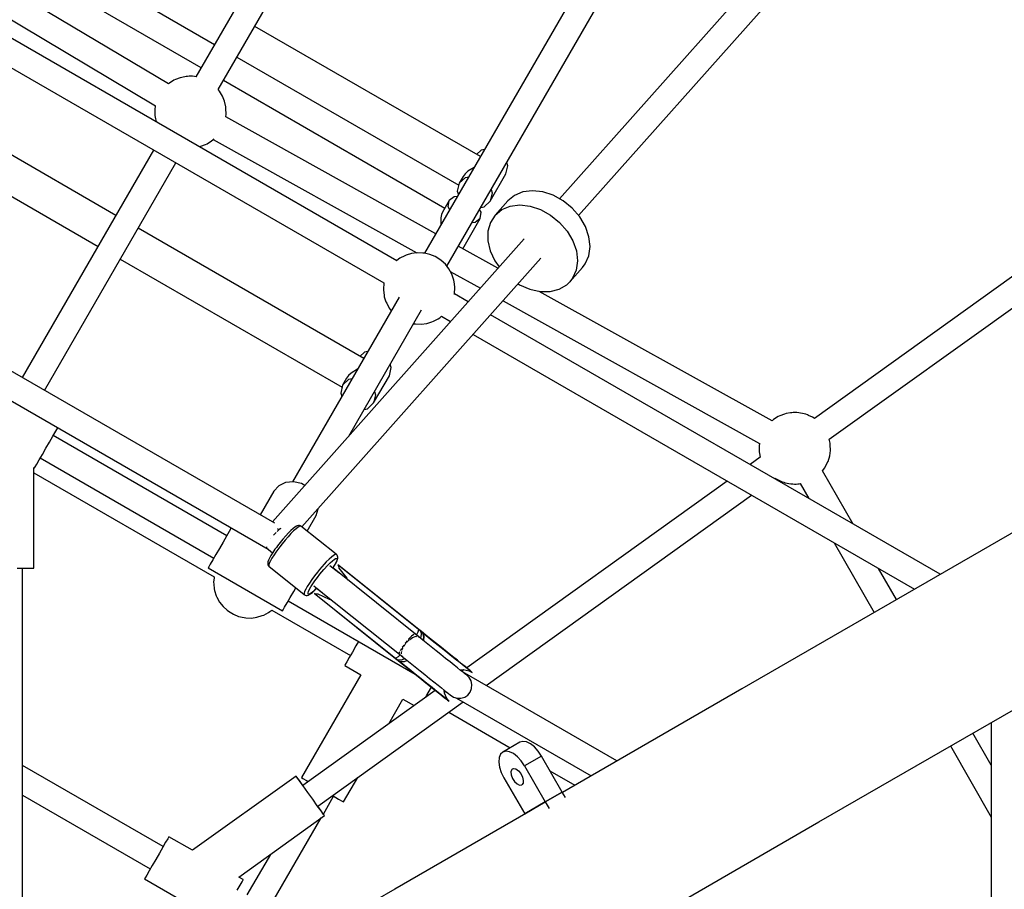
# Model space of a CAD drawing. Units: millimetres. Extents: x 129538 to 160339, y -27689 to -13139.
# Drawn here: x 140612 to 141299, y -20401 to -19793 of the extents above; entities that cross this region are included whole.
import ezdxf

# ---------------------------------------------------------------- set-up
doc = ezdxf.new("R2010")
doc.units = ezdxf.units.MM
doc.layers.add('PV-698EE', color=7, linetype='Continuous')

# ---------------------------------------------------------------- blocks, each defined once
blk = doc.blocks.new('*U6')
at = {"layer": 'PV-698EE'}
for p, q in [((98429.8, -31781.15), (98230.12, -32127)), ((98248.13, -32131.81), (98442.97, -31794.32)), ((98531.16, -31853.21), (98441.69, -32008.18)), ((98463.3, -32020.66), (98554.3, -31863.04)), ((98592.86, -31901.72), (98416.09, -32207.89)), ((98431.67, -32216.9), (98608.41, -31910.77)), ((98623.53, -31908.29), (98539.78, -32048.23)), ((98555.24, -32057.45), (98641.47, -31913.36)), ((98566.48, -32080.22), (98655.73, -31925.64)), ((98672.28, -31934.68), (98582.8, -32089.65)), ((98216.69, -31951.65), (98216.69, -31956.39)), ((97858.31, -31955.4), (98216.69, -31955.4)), ((98058.19, -31955.4), (98006.63, -32044.71)), ((98022.22, -32053.71), (98078.98, -31955.4)), ((98216.69, -31956.39), (98216.69, -31960.15)), ((98216.69, -31960.15), (98216.69, -31962.57)), ((98508.96, -32047.02), (98350.05, -31955.27)), ((97992.53, -32215.51), (97845.81, -31961.39)), ((98283.41, -31963.4), (98210.71, -32089.31)), ((98216.69, -31962.57), (98216.69, -31963.4)), ((98216.69, -31963.4), (98287.24, -31963.4)), ((98287.24, -31963.4), (98286.96, -31963.88)), ((98286.96, -31963.88), (98287.62, -31964.26)), ((98287.62, -31964.26), (98289.52, -31965.36)), ((98289.52, -31965.36), (98292.51, -31967.08)), ((98292.51, -31967.08), (98296.31, -31969.28)), ((98293.89, -31967.88), (98223.89, -32089.13)), ((98296.31, -31969.28), (98300.59, -31971.75)), ((98300.59, -31971.75), (98304.96, -31974.27)), ((98304.96, -31974.27), (98309.05, -31976.63)), ((98341.05, -31970.86), (98499.96, -32062.61)), ((98239.48, -32098.13), (98309.48, -31976.88)), ((98309.05, -31976.63), (98312.48, -31978.61)), ((98312.48, -31978.61), (98314.95, -31980.04)), ((98314.95, -31980.04), (98314.96, -31980.05)), ((98432.69, -32023.77), (98343.22, -32178.74)), ((98363.3, -32193.86), (98454.3, -32036.24)), ((97999.7, -32040.71), (97969.7, -32092.67)), ((98000.35, -32041.09), (97999.7, -32040.71)), ((98002.26, -32042.19), (98000.35, -32041.09)), ((98005.24, -32043.91), (98002.26, -32042.19)), ((98009.04, -32046.11), (98005.24, -32043.91)), ((98013.32, -32048.58), (98009.04, -32046.11)), ((98017.7, -32051.1), (98013.32, -32048.58)), ((98531.91, -32048.12), (98528.72, -32048.8)), ((98533.07, -32047.97), (98531.91, -32048.12)), ((98537.03, -32047.83), (98533.07, -32047.97)), ((98539.79, -32048.21), (98537.03, -32047.83)), ((98021.78, -32053.46), (98017.7, -32051.1)), ((98025.22, -32055.44), (98021.78, -32053.46)), ((98027.69, -32056.87), (98025.22, -32055.44)), ((98028.98, -32057.62), (98027.69, -32056.87)), ((98019.63, -32074.19), (98029.15, -32057.71)), ((98029.15, -32057.71), (98028.98, -32057.62)), ((98555.72, -32058.01), (98555.24, -32057.44)), ((98557.71, -32061.18), (98555.72, -32058.01)), ((98558.22, -32062.29), (98557.71, -32061.18)), ((98559.49, -32065.52), (98558.22, -32062.29)), ((98559.8, -32066.66), (98559.49, -32065.52)), ((98560.32, -32069.73), (98559.8, -32066.66)), ((98560.47, -32070.67), (98560.32, -32069.73)), ((98560.55, -32071.75), (98560.47, -32070.67)), ((98071.52, -32146.54), (98019.63, -32074.19)), ((98560.21, -32076.92), (98560.22, -32076.87)), ((98560.22, -32076.87), (98560.4, -32075.54)), ((98763.34, -32193.89), (98560.25, -32076.63)), ((98560.4, -32075.54), (98560.52, -32074.22)), ((98560.52, -32074.22), (98560.57, -32072.95)), ((98560.57, -32072.95), (98560.55, -32071.75)), ((98511.35, -32078.89), (98511.35, -32078.9)), ((98511.35, -32078.9), (98511.66, -32080.03)), ((98511.66, -32080.03), (98512.93, -32083.27)), ((98512.93, -32083.27), (98513.44, -32084.38)), ((98513.44, -32084.38), (98515.43, -32087.54)), ((98216.96, -32085.13), (98186.96, -32137.09)), ((98196.52, -32091.28), (98193.06, -32093.12)), ((98197.51, -32090.78), (98196.52, -32091.28)), ((98201.09, -32089.64), (98197.51, -32090.78)), ((98202.27, -32089.41), (98201.09, -32089.64)), ((98205.73, -32088.99), (98202.27, -32089.41)), ((98206.9, -32088.96), (98205.73, -32088.99)), ((98210.02, -32089.22), (98206.9, -32088.96)), ((98210.73, -32089.28), (98210.02, -32089.22)), ((98217.62, -32085.5), (98216.96, -32085.13)), ((98219.52, -32086.6), (98217.62, -32085.5)), ((98222.51, -32088.33), (98219.52, -32086.6)), ((98226.31, -32090.52), (98222.51, -32088.33)), ((98230.59, -32092.99), (98226.31, -32090.52)), ((98516.41, -32088.7), (98437.19, -32231.03)), ((98515.43, -32087.54), (98516.15, -32088.41)), ((98516.15, -32088.41), (98516.71, -32089.02)), ((98189.99, -32095.53), (98187.37, -32098.44)), ((98193.06, -32093.12), (98189.99, -32095.53)), ((98234.96, -32095.52), (98230.59, -32092.99)), ((98239.05, -32097.88), (98234.96, -32095.52)), ((98242.48, -32099.86), (98239.05, -32097.88)), ((98450.47, -32244.19), (98532.15, -32097.43)), ((98468.23, -32250.4), (98557.48, -32095.81)), ((98532.14, -32097.45), (98534.12, -32097.72)), ((98534.12, -32097.72), (98538.08, -32097.58)), ((98538.08, -32097.58), (98539.24, -32097.43)), ((98539.24, -32097.43), (98543.07, -32096.62)), ((98543.07, -32096.62), (98546.7, -32095.15)), ((98546.7, -32095.15), (98550.02, -32093.08)), ((98550.02, -32093.08), (98550.95, -32092.47)), ((98550.95, -32092.47), (98551.36, -32092.1)), ((98551.24, -32092.21), (98754.34, -32209.47)), ((98184.55, -32102.73), (98183.05, -32106.4)), ((98186.65, -32099.37), (98184.55, -32102.73)), ((98187.37, -32098.44), (98186.65, -32099.37)), ((98244.95, -32101.28), (98242.48, -32099.86)), ((98244.96, -32101.29), (98244.95, -32101.28)), ((97991.78, -32105.42), (97995.22, -32107.4)), ((97995.22, -32107.4), (97997.69, -32108.83)), ((97997.69, -32108.83), (97998.98, -32109.58)), ((97998.98, -32109.58), (97999.15, -32109.67)), ((97999.15, -32109.67), (98000.97, -32106.51)), ((98000.97, -32106.51), (98043.9, -32166.36)), ((98182.1, -32111.45), (98181.94, -32115.36)), ((98182.21, -32110.27), (98182.1, -32111.45)), ((98183.05, -32106.4), (98182.21, -32110.27)), ((98573.8, -32105.24), (98484.33, -32260.21)), ((98016.81, -32128.59), (97988.44, -32112.21)), ((98181.94, -32115.36), (98182.45, -32119.22)), ((98504.41, -32275.33), (98595.41, -32117.72)), ((98182.45, -32119.22), (98183.63, -32122.95)), ((98183.63, -32122.95), (98184.02, -32124.01)), ((98184.02, -32124.01), (98185.77, -32127.31)), ((98270.54, -32131.07), (98254.05, -32121.55)), ((97979.44, -32127.8), (98042.26, -32164.07)), ((98187.48, -32129.55), (98155.73, -32184.55)), ((98185.77, -32127.31), (98186.47, -32128.31)), ((98186.47, -32128.31), (98187.47, -32129.56)), ((98218.25, -32127.46), (98198.48, -32152.16)), ((98218.5, -32127.2), (98218.25, -32127.46)), ((98219.03, -32127.46), (98218.25, -32127.46)), ((98219.13, -32126.84), (98218.5, -32127.2)), ((98220.26, -32127.85), (98219.03, -32127.46)), ((98219.84, -32126.73), (98219.13, -32126.84)), ((98220.59, -32126.73), (98219.84, -32126.73)), ((98221.89, -32128.61), (98220.26, -32127.85)), ((98221.27, -32126.9), (98220.59, -32126.73)), ((98222.4, -32127.25), (98221.27, -32126.9)), ((98223.86, -32129.72), (98221.89, -32128.61)), ((98223.9, -32127.95), (98222.4, -32127.25)), ((98226.12, -32131.14), (98223.86, -32129.72)), ((98225.72, -32128.97), (98223.9, -32127.95)), ((98227.79, -32130.28), (98225.72, -32128.97)), ((98227.95, -32132.38), (98226.12, -32131.14)), ((98230.91, -32126), (98227.59, -32130.15)), ((98230.05, -32131.83), (98227.79, -32130.28)), ((98229.86, -32133.75), (98227.95, -32132.38)), ((98231.35, -32132.77), (98230.05, -32131.83)), ((98231.6, -32125.94), (98230.91, -32126)), ((98231.71, -32125.97), (98231.6, -32125.94)), ((98237.24, -32128.83), (98237.22, -32128.81)), ((98237.26, -32128.84), (98237.24, -32128.83)), ((98240.61, -32131.51), (98239.83, -32130.85)), ((98241.8, -32132.64), (98240.61, -32131.51)), ((98447.03, -32305.95), (98249.15, -32130.04)), ((98274.32, -32134.43), (98270.54, -32131.07)), ((98186.96, -32137.09), (98187.62, -32137.46)), ((98187.62, -32137.46), (98189.52, -32138.56)), ((98189.52, -32138.56), (98192.51, -32140.29)), ((98231.82, -32135.21), (98229.86, -32133.75)), ((98232.42, -32133.56), (98231.35, -32132.77)), ((98233.77, -32136.75), (98231.82, -32135.21)), ((98234.83, -32135.43), (98232.42, -32133.56)), ((98236.33, -32138.85), (98233.77, -32136.75)), ((98237.17, -32137.36), (98234.83, -32135.43)), ((98238.74, -32140.95), (98236.33, -32138.85)), ((98239.39, -32139.3), (98237.17, -32137.36)), ((98241.39, -32141.16), (98239.39, -32139.3)), ((98243.33, -32134.25), (98242.46, -32133.31)), ((98244.23, -32135.45), (98243.33, -32134.25)), ((98244.52, -32133.68), (98243.69, -32134.74)), ((98244.46, -32135.87), (98244.23, -32135.45)), ((98244.28, -32135.54), (98244.51, -32135.67)), ((98244.51, -32135.67), (98244.56, -32135.7)), ((98244.57, -32133.48), (98244.52, -32133.68)), ((98276.61, -32139.17), (98274.32, -32134.43)), ((98277.15, -32144.7), (98276.61, -32139.17)), ((98193.89, -32141.09), (98142.72, -32229.71)), ((98192.51, -32140.29), (98196.31, -32142.48)), ((98196.31, -32142.48), (98200.59, -32144.95)), ((98200.59, -32144.95), (98203.09, -32146.4)), ((98240.92, -32142.98), (98238.74, -32140.95)), ((98242.8, -32144.87), (98240.92, -32142.98)), ((98243.12, -32142.9), (98241.39, -32141.16)), ((98244.32, -32146.56), (98242.8, -32144.87)), ((98244.52, -32144.45), (98243.12, -32142.9)), ((98245.53, -32145.76), (98244.52, -32144.45)), ((98246.12, -32146.78), (98245.53, -32145.76)), ((98275.87, -32150.37), (98277.15, -32144.7)), ((98406.25, -32218.66), (98277.09, -32144.09)), ((98060.11, -32154.72), (98064.61, -32151.49)), ((98064.61, -32151.49), (98068.29, -32148.85)), ((98064.99, -32151.23), (98068.3, -32148.86)), ((98131.42, -32243.84), (98064.99, -32151.23)), ((98068.29, -32148.85), (98070.69, -32147.13)), ((98068.3, -32148.86), (98070.69, -32147.14)), ((98069.91, -32151.19), (98068.43, -32153.75)), ((98070.42, -32150.31), (98069.91, -32151.19)), ((98142.3, -32191.81), (98070.42, -32150.31)), ((98070.69, -32147.13), (98071.52, -32146.54)), ((98070.69, -32147.14), (98071.52, -32146.54)), ((98197.97, -32152.86), (98197.75, -32153.55)), ((98198.17, -32152.55), (98197.97, -32152.86)), ((98198.48, -32152.16), (98198.17, -32152.55)), ((98199.26, -32152.16), (98198.48, -32152.16)), ((98200.49, -32152.55), (98199.26, -32152.16)), ((98202.12, -32153.31), (98200.49, -32152.55)), ((98226.47, -32174.56), (98246.23, -32149.86)), ((98245.42, -32147.98), (98244.32, -32146.56)), ((98246.06, -32149.1), (98245.42, -32147.98)), ((98245.62, -32150.62), (98433.49, -32317.63)), ((98246.23, -32149.86), (98246.06, -32149.1)), ((98246.43, -32147.41), (98246.12, -32146.78)), ((98246.23, -32149.86), (98246.43, -32149.56)), ((98246.6, -32148.14), (98246.43, -32147.41)), ((98246.43, -32149.56), (98246.65, -32148.86)), ((98246.65, -32148.86), (98246.6, -32148.14)), ((98274.56, -32152.63), (98275.87, -32150.37)), ((98050.8, -32161.4), (98055.31, -32158.16)), ((98055.31, -32158.16), (98060.11, -32154.72)), ((98068.43, -32153.75), (98067.7, -32155.01)), ((98199.01, -32159.52), (98153.86, -32215.94)), ((98197.75, -32153.55), (98197.81, -32154.27)), ((98197.81, -32154.27), (98197.97, -32155)), ((98197.97, -32155), (98198.28, -32155.63)), ((98198.28, -32155.63), (98198.87, -32156.65)), ((98199.01, -32159.52), (98198.32, -32160.26)), ((98198.5, -32155.32), (98198.78, -32154.97)), ((98198.66, -32156), (98198.5, -32155.32)), ((98199.23, -32156.99), (98198.66, -32156)), ((98198.72, -32160.5), (98199.01, -32159.52)), ((98198.78, -32154.97), (98199.48, -32154.97)), ((98198.87, -32156.65), (98199.88, -32157.96)), ((98200.21, -32158.25), (98199.23, -32156.99)), ((98199.48, -32154.97), (98200.57, -32155.32)), ((98204.45, -32159.02), (98199.76, -32164.88)), ((98199.88, -32157.96), (98201.28, -32159.51)), ((98201.56, -32159.75), (98200.21, -32158.25)), ((98200.57, -32155.32), (98202.02, -32155.99)), ((98201.28, -32159.51), (98202.82, -32161.06)), ((98202.84, -32161.04), (98201.56, -32159.75)), ((98202.02, -32155.99), (98203.77, -32156.98)), ((98204.1, -32154.42), (98202.12, -32153.31)), ((98203.77, -32156.98), (98205.78, -32158.24)), ((98206.35, -32155.84), (98204.1, -32154.42)), ((98205.78, -32158.24), (98207.97, -32159.74)), ((98208.81, -32157.53), (98206.35, -32155.84)), ((98207.97, -32159.74), (98210.26, -32161.42)), ((98211.39, -32159.42), (98208.81, -32157.53)), ((98214.01, -32161.45), (98211.39, -32159.42)), ((98242.71, -32154.26), (98253.54, -32160.51)), ((98043.9, -32166.36), (98044.73, -32165.76)), ((98043.9, -32166.36), (98044.73, -32165.76)), ((98044.73, -32165.76), (98047.13, -32164.03)), ((98044.73, -32165.76), (98047.13, -32164.04)), ((98044.93, -32165.62), (98057.42, -32172.82)), ((98047.13, -32164.03), (98050.8, -32161.4)), ((98047.13, -32164.04), (98050.44, -32161.67)), ((98050.43, -32161.67), (98123.33, -32263.3)), ((98198.32, -32160.26), (98153.65, -32216.06)), ((98202.17, -32161.84), (98154.74, -32221.1)), ((98194.9, -32169.95), (98198.73, -32161.92)), ((98198.71, -32160.56), (98198.72, -32160.5)), ((98198.71, -32160.62), (98198.71, -32160.56)), ((98198.73, -32161.92), (98198.71, -32160.62)), ((98202.26, -32161.76), (98202.17, -32161.84)), ((98210.26, -32161.42), (98212.58, -32163.23)), ((98212.58, -32163.23), (98215.94, -32166.03)), ((98215.93, -32163.02), (98214.01, -32161.45)), ((98217.79, -32164.61), (98215.93, -32163.02)), ((98215.94, -32166.03), (98218.93, -32168.77)), ((98219.54, -32166.17), (98217.79, -32164.61)), ((98221.15, -32167.68), (98219.54, -32166.17)), ((98253.54, -32160.51), (98258.34, -32162.1)), ((98258.34, -32162.1), (98258.52, -32162.09)), ((98057.67, -32172.39), (98055.41, -32176.31)), ((98057.87, -32172.04), (98057.67, -32172.39)), ((98168.79, -32232.35), (98216.22, -32173.08)), ((98194.46, -32171.47), (98194.9, -32169.95)), ((98213.56, -32176.37), (98218.47, -32170.23)), ((98216.22, -32173.08), (98216.24, -32173.02)), ((98216.83, -32172.28), (98218.68, -32173.44)), ((98218.39, -32173.22), (98216.85, -32172.25)), ((98220.15, -32174.21), (98218.39, -32173.22)), ((98218.68, -32173.44), (98220.5, -32174.46)), ((98218.93, -32168.77), (98220.61, -32170.45)), ((98220.61, -32170.45), (98221.95, -32171.95)), ((98223.03, -32169.57), (98221.15, -32167.68)), ((98221.95, -32171.95), (98222.93, -32173.21)), ((98222.93, -32173.21), (98223.51, -32174.2)), ((98224.55, -32171.26), (98223.03, -32169.57)), ((98225.65, -32172.68), (98224.55, -32171.26)), ((98226.3, -32173.8), (98225.65, -32172.68)), ((98226.47, -32174.56), (98226.3, -32173.8)), ((98053.93, -32178.86), (98053.42, -32179.75)), ((98053.42, -32179.75), (98070.47, -32189.6)), ((98055.41, -32176.31), (98053.93, -32178.86)), ((98148.8, -32180.55), (98142.3, -32191.81)), ((98149.45, -32180.93), (98148.8, -32180.55)), ((98173.95, -32232.3), (98218.6, -32176.49)), ((98174.02, -32232.07), (98219.17, -32175.66)), ((98216.89, -32176.45), (98209.9, -32181.95)), ((98218.16, -32176.19), (98216.89, -32176.45)), ((98218.22, -32176.17), (98218.16, -32176.19)), ((98218.28, -32176.15), (98218.22, -32176.17)), ((98219.17, -32175.66), (98218.28, -32176.15)), ((98218.6, -32176.49), (98219.17, -32175.66)), ((98221.59, -32174.89), (98220.15, -32174.21)), ((98220.5, -32174.46), (98222, -32175.16)), ((98222.69, -32175.23), (98221.59, -32174.89)), ((98222, -32175.16), (98223.13, -32175.52)), ((98223.38, -32175.23), (98222.69, -32175.23)), ((98223.13, -32175.52), (98223.81, -32175.68)), ((98223.66, -32174.88), (98223.38, -32175.23)), ((98223.51, -32174.2), (98223.66, -32174.88)), ((98223.81, -32175.68), (98224.56, -32175.68)), ((98224.56, -32175.68), (98225.27, -32175.57)), ((98225.27, -32175.57), (98225.9, -32175.21)), ((98225.9, -32175.21), (98226.15, -32174.95)), ((98226.15, -32174.95), (98226.47, -32174.56)), ((98339.04, -32177.74), (98336.7, -32178.51)), ((98344.74, -32179.1), (98339.04, -32177.74)), ((98349.49, -32181.85), (98344.74, -32179.1)), ((98344.74, -32179.1), (98348.76, -32183.36)), ((98151.36, -32182.03), (98149.45, -32180.93)), ((98154.34, -32183.75), (98151.36, -32182.03)), ((98158.14, -32185.94), (98154.34, -32183.75)), ((98162.42, -32188.41), (98158.14, -32185.94)), ((98209.9, -32181.95), (98208.51, -32182.71)), ((98309.15, -32183.38), (98397.25, -32234.24)), ((98348.76, -32183.36), (98349.27, -32185.76)), ((98351.36, -32183.2), (98349.49, -32181.85)), ((98353.1, -32185.03), (98351.36, -32183.2)), ((98355.76, -32189.51), (98353.1, -32185.03)), ((98165.53, -32190.21), (98162.42, -32188.41)), ((98327.7, -32194.09), (98328.21, -32196.49)), ((98367.78, -32194.34), (98364.83, -32191.22)), ((98368.29, -32196.74), (98367.78, -32194.34)), ((98328.21, -32196.49), (98332.24, -32200.75)), ((98337.94, -32202.11), (98332.24, -32200.75)), ((98332.24, -32200.75), (98351.25, -32211.73)), ((98340.27, -32201.35), (98337.94, -32202.11)), ((98406.46, -32208.22), (98402.89, -32209.36)), ((98407.64, -32207.99), (98406.46, -32208.22)), ((98411.11, -32207.56), (98407.64, -32207.99)), ((98412.27, -32207.53), (98411.11, -32207.56)), ((98415.4, -32207.8), (98412.27, -32207.53)), ((98416.11, -32207.86), (98415.4, -32207.8)), ((98108.1, -32211.32), (98125.3, -32221.25)), ((98351.25, -32211.73), (98356.95, -32213.09)), ((98356.95, -32213.09), (98359.29, -32212.33)), ((98398.44, -32211.7), (98396.64, -32213.11)), ((98401.9, -32209.86), (98398.44, -32211.7)), ((98402.89, -32209.36), (98401.9, -32209.86)), ((98046.39, -32308.81), (97992.53, -32215.51)), ((98125.3, -32221.25), (98120.8, -32229.04)), ((98146.15, -32225.57), (98149.48, -32221.41)), ((98150.83, -32219.58), (98147.62, -32223.6)), ((98149.48, -32221.41), (98151.51, -32218.87)), ((98152.2, -32217.87), (98150.83, -32219.58)), ((98151.06, -32219.3), (98151.04, -32219.33)), ((98151.06, -32219.3), (98151.04, -32219.33)), ((98151.08, -32219.27), (98151.06, -32219.3)), ((98151.08, -32219.27), (98151.06, -32219.3)), ((98152.2, -32217.87), (98151.08, -32219.27)), ((98151.1, -32219.25), (98151.08, -32219.27)), ((98151.08, -32219.27), (98151.1, -32219.25)), ((98151.1, -32219.25), (98151.49, -32218.85)), ((98151.51, -32218.87), (98151.1, -32219.25)), ((98151.29, -32219.49), (98151.3, -32219.46)), ((98151.37, -32222.13), (98151.29, -32219.49)), ((98151.3, -32219.46), (98151.31, -32219.42)), ((98151.31, -32219.42), (98151.32, -32219.39)), ((98151.32, -32219.39), (98151.51, -32218.87)), ((98151.35, -32219.49), (98151.34, -32219.52)), ((98151.34, -32219.52), (98151.49, -32222.05)), ((98151.36, -32219.45), (98151.35, -32219.49)), ((98151.37, -32219.42), (98151.36, -32219.45)), ((98151.54, -32218.89), (98151.37, -32219.42)), ((98151.49, -32218.85), (98151.59, -32218.77)), ((98151.49, -32222.05), (98152.38, -32224.09)), ((98151.59, -32218.77), (98151.54, -32218.89)), ((98152.67, -32217.42), (98151.59, -32218.77)), ((98152.92, -32216.97), (98152.2, -32217.87)), ((98152.67, -32217.42), (98152.2, -32217.87)), ((98152.2, -32217.87), (98152.42, -32217.63)), ((98152.22, -32217.85), (98152.21, -32217.86)), ((98152.42, -32217.63), (98152.67, -32217.42)), ((98152.55, -32219.79), (98152.67, -32217.42)), ((98152.55, -32219.79), (98153.67, -32222.47)), ((98152.69, -32217.4), (98152.67, -32217.42)), ((98153.86, -32215.94), (98152.69, -32217.4)), ((98153.64, -32216.07), (98152.92, -32216.97)), ((98154.69, -32221.21), (98153.42, -32222.79)), ((98153.65, -32216.06), (98153.64, -32216.07)), ((98153.66, -32216.05), (98153.65, -32216.06)), ((98153.83, -32215.94), (98153.66, -32216.05)), ((98153.86, -32215.94), (98153.83, -32215.94)), ((98153.86, -32215.97), (98153.86, -32215.94)), ((98153.91, -32216.25), (98153.86, -32215.97)), ((98153.91, -32216.27), (98153.91, -32216.25)), ((98153.92, -32216.29), (98153.91, -32216.27)), ((98154.81, -32217.79), (98153.92, -32216.29)), ((98154.74, -32221.1), (98154.63, -32221.32)), ((98154.74, -32221.1), (98155.45, -32220.53)), ((98156.15, -32219.34), (98154.81, -32217.79)), ((98155.45, -32220.53), (98155.79, -32220.48)), ((98156.85, -32218.5), (98156.5, -32218.94)), ((98156.97, -32218.51), (98156.85, -32218.5)), ((98157.04, -32220.3), (98157.65, -32220.21)), ((98157.82, -32218.63), (98157.36, -32218.57)), ((98157.65, -32220.21), (98158.47, -32220.44)), ((98158.41, -32218.93), (98157.82, -32218.63)), ((98159.6, -32219.52), (98158.98, -32219.21)), ((98159.42, -32220.7), (98160.57, -32221.02)), ((98160.53, -32220.13), (98159.6, -32219.52)), ((98160.57, -32221.02), (98161.31, -32221.44)), ((98162, -32221.08), (98161.48, -32220.74)), ((98163.06, -32221.88), (98162, -32221.08)), ((98162.31, -32222.02), (98163.69, -32222.81)), ((98432.67, -32218.15), (98431.6, -32216.82)), ((98433.37, -32219.15), (98432.67, -32218.15)), ((98435.12, -32222.46), (98433.37, -32219.15)), ((98144.32, -32227.71), (98141.04, -32231.82)), ((98142.78, -32229.78), (98146.15, -32225.57)), ((98147.62, -32223.6), (98144.32, -32227.71)), ((98150.7, -32226.19), (98147.91, -32229.67)), ((98153.42, -32222.79), (98150.7, -32226.19)), ((98152.27, -32224.23), (98151.37, -32222.13)), ((98163.69, -32222.81), (98164.2, -32223.27)), ((98164.67, -32223.09), (98164.33, -32222.83)), ((98165.92, -32224.15), (98164.67, -32223.09)), ((98165.07, -32224.04), (98166.48, -32225.28)), ((98166.48, -32225.28), (98166.79, -32225.71)), ((98167.16, -32225.2), (98166.96, -32225.04)), ((98167.02, -32226.03), (98168.46, -32228)), ((98169.22, -32227.21), (98167.16, -32225.2)), ((98168.46, -32228), (98169.27, -32230.5)), ((98170.51, -32228.77), (98169.22, -32227.21)), ((98170.54, -32228.87), (98170.51, -32228.77)), ((98170.87, -32229.7), (98170.58, -32228.96)), ((98387.58, -32228.84), (98387.48, -32230.03)), ((98387.62, -32228.69), (98387.58, -32228.84)), ((98435.51, -32223.52), (98435.12, -32222.46)), ((98436.69, -32227.24), (98435.51, -32223.52)), ((98437.2, -32231.11), (98436.69, -32227.24)), ((98137.85, -32235.81), (98134.84, -32239.56)), ((98136.28, -32237.9), (98139.46, -32233.93)), ((98141.04, -32231.82), (98137.85, -32235.81)), ((98139.46, -32233.93), (98142.78, -32229.78)), ((98145.13, -32233.15), (98142.39, -32236.57)), ((98147.91, -32229.67), (98145.13, -32233.15)), ((98164.71, -32237.41), (98167.44, -32234)), ((98169.36, -32235.83), (98166.22, -32235.52)), ((98166.4, -32235.3), (98168.57, -32235.73)), ((98167.44, -32234), (98168.74, -32232.38)), ((98167.69, -32233.69), (98170.56, -32234.2)), ((98167.92, -32239.84), (98171.13, -32235.83)), ((98168.57, -32235.73), (98171.08, -32235.31)), ((98169.28, -32235.72), (98168.57, -32235.73)), ((98168.64, -32232.42), (98168.79, -32232.35)), ((98168.88, -32232.01), (98168.79, -32232.35)), ((98169.27, -32230.5), (98169.14, -32231)), ((98171.08, -32235.31), (98169.28, -32235.72)), ((98171.12, -32235.36), (98169.36, -32235.83)), ((98171.68, -32235.01), (98169.65, -32237.54)), ((98172.01, -32231.56), (98170.2, -32230.59)), ((98170.43, -32230.26), (98170.87, -32229.7)), ((98172.84, -32233.56), (98170.56, -32234.2)), ((98171.08, -32235.31), (98171.11, -32235.3)), ((98171.11, -32235.3), (98171.65, -32234.98)), ((98171.16, -32235.34), (98171.12, -32235.36)), ((98171.13, -32235.83), (98172.5, -32234.11)), ((98171.68, -32235.01), (98171.16, -32235.34)), ((98171.33, -32235.57), (98171.36, -32235.54)), ((98171.33, -32235.57), (98171.36, -32235.54)), ((98171.36, -32235.54), (98171.38, -32235.51)), ((98171.36, -32235.54), (98171.38, -32235.51)), ((98171.38, -32235.51), (98172.5, -32234.11)), ((98171.38, -32235.51), (98171.68, -32235.01)), ((98171.7, -32235.02), (98171.38, -32235.51)), ((98171.65, -32234.98), (98171.75, -32234.91)), ((98171.75, -32234.91), (98171.7, -32235.02)), ((98171.75, -32234.91), (98172.84, -32233.56)), ((98173.67, -32232.09), (98172.01, -32231.56)), ((98172.5, -32234.11), (98173.22, -32233.21)), ((98172.5, -32234.11), (98172.84, -32233.56)), ((98172.69, -32233.85), (98172.5, -32234.11)), ((98172.51, -32234.1), (98172.51, -32234.1)), ((98172.84, -32233.56), (98172.69, -32233.85)), ((98172.84, -32233.56), (98172.85, -32233.54)), ((98172.85, -32233.54), (98174.02, -32232.07)), ((98173.22, -32233.21), (98173.94, -32232.31)), ((98173.69, -32232.09), (98173.67, -32232.09)), ((98174.02, -32232.07), (98173.69, -32232.09)), ((98173.94, -32232.31), (98173.95, -32232.31)), ((98173.95, -32232.31), (98173.97, -32232.28)), ((98173.97, -32232.28), (98174.02, -32232.07)), ((98387.48, -32230.03), (98387.31, -32233.93)), ((98387.31, -32233.93), (98387.83, -32237.8)), ((98436.93, -32236.19), (98437.04, -32235.01)), ((98437.04, -32235.01), (98437.2, -32231.11)), ((98126.48, -32236.94), (98128.14, -32237.9)), ((98128.14, -32237.9), (98132.42, -32240.38)), ((98130.64, -32244.95), (98133.31, -32241.61)), ((98134.84, -32239.56), (98132.11, -32242.98)), ((98132.42, -32240.38), (98133.63, -32241.07)), ((98133.31, -32241.61), (98136.28, -32237.9)), ((98139.77, -32239.85), (98137.31, -32242.92)), ((98142.39, -32236.57), (98139.77, -32239.85)), ((98159.14, -32244.37), (98161.93, -32240.89)), ((98161.93, -32240.89), (98164.71, -32237.41)), ((98166.32, -32241.71), (98162.95, -32245.92)), ((98164.62, -32243.96), (98167.92, -32239.84)), ((98169.65, -32237.54), (98166.32, -32241.71)), ((98387.83, -32237.8), (98389.01, -32241.52)), ((98389.01, -32241.52), (98389.4, -32242.58)), ((98389.4, -32242.58), (98391.15, -32245.89)), ((98434.59, -32243.73), (98436.09, -32240.07)), ((98436.09, -32240.07), (98436.93, -32236.19)), ((98656.36, -32363.06), (98436.9, -32236.35)), ((98127.72, -32248.46), (98126.19, -32250.37)), ((98126.45, -32250.19), (98128.33, -32247.83)), ((98129.71, -32245.98), (98127.72, -32248.46)), ((98128.33, -32247.83), (98130.64, -32244.95)), ((98132.11, -32242.98), (98129.71, -32245.98)), ((98133.07, -32248.22), (98131.38, -32250.34)), ((98135.06, -32245.73), (98133.07, -32248.22)), ((98137.31, -32242.92), (98135.06, -32245.73)), ((98153.78, -32251.06), (98156.41, -32247.78)), ((98156.41, -32247.78), (98159.14, -32244.37)), ((98158.15, -32252.05), (98161.34, -32248.07)), ((98162.95, -32245.92), (98159.63, -32250.06)), ((98161.34, -32248.07), (98164.62, -32243.96)), ((98392.86, -32248.13), (98389.17, -32254.51)), ((98391.15, -32245.89), (98391.85, -32246.89)), ((98391.85, -32246.89), (98392.85, -32248.14)), ((98429.16, -32250.93), (98431.77, -32248.02)), ((98431.77, -32248.02), (98432.49, -32247.09)), ((98432.49, -32247.09), (98434.59, -32243.73)), ((98461.68, -32247.72), (98456.56, -32247.71)), ((98463.84, -32248.15), (98461.68, -32247.72)), ((98465.52, -32248.84), (98463.84, -32248.15)), ((98473.62, -32253.51), (98465.52, -32248.84)), ((98116.09, -32253.2), (98091.3, -32296.14)), ((98123.76, -32253.55), (98125.76, -32251.93)), ((98124.67, -32252.28), (98123.76, -32253.55)), ((98123.76, -32253.55), (98124.13, -32253.08)), ((98124.13, -32253.08), (98125.04, -32251.95)), ((98125.16, -32251.66), (98124.67, -32252.28)), ((98125.04, -32251.95), (98126.45, -32250.19)), ((98126.19, -32250.37), (98125.16, -32251.66)), ((98125.76, -32251.93), (98129.47, -32250.25)), ((98128.18, -32254.32), (98126.67, -32256.54)), ((98128.41, -32254.05), (98128.18, -32254.32)), ((98129.02, -32253.28), (98128.41, -32254.05)), ((98130.02, -32252.03), (98129.02, -32253.28)), ((98130.96, -32250.09), (98129.37, -32252.84)), ((98129.47, -32250.25), (98131.63, -32250.01)), ((98131.38, -32250.34), (98130.02, -32252.03)), ((98149.07, -32256.95), (98151.32, -32254.14)), ((98151.32, -32254.14), (98153.78, -32251.06)), ((98152.4, -32259.23), (98155.14, -32255.81)), ((98156.44, -32254.04), (98153.48, -32257.75)), ((98155.14, -32255.81), (98158.15, -32252.05)), ((98159.63, -32250.06), (98156.44, -32254.04)), ((98424.22, -32254.33), (98412.55, -32275.3)), ((98418.05, -32256.82), (98421.63, -32255.68)), ((98421.63, -32255.68), (98422.62, -32255.18)), ((98422.62, -32255.18), (98426.08, -32253.34)), ((98426.08, -32253.34), (98429.16, -32250.93)), ((98427.88, -32251.93), (98647.36, -32378.65)), ((98467.23, -32253.87), (98469.2, -32252.89)), ((98469.2, -32252.89), (98473.62, -32253.51)), ((98476.38, -32257.04), (98473.62, -32253.51)), ((98126.01, -32258.66), (98071.72, -32352.69)), ((98082.12, -32370.69), (98144.45, -32262.73)), ((98126.67, -32256.54), (98125.87, -32259.1)), ((98125.87, -32259.1), (98125.87, -32261.78)), ((98125.87, -32261.78), (98126.66, -32264.35)), ((98143.04, -32264.49), (98144.03, -32263.25)), ((98144.03, -32263.25), (98145.39, -32261.55)), ((98145.79, -32263.87), (98144.72, -32262.38)), ((98145.39, -32261.55), (98147.08, -32259.44)), ((98145.65, -32261.23), (98145.89, -32263.39)), ((98147.08, -32259.44), (98149.07, -32256.95)), ((98148.02, -32264.71), (98150.01, -32262.22)), ((98150.81, -32261.09), (98148.5, -32263.97)), ((98150.01, -32262.22), (98152.4, -32259.23)), ((98153.48, -32257.75), (98150.81, -32261.09)), ((98402.9, -32266.72), (98408.41, -32257.18)), ((98408.13, -32257.15), (98408.17, -32257.16)), ((98408.17, -32257.16), (98409.12, -32257.24)), ((98409.12, -32257.24), (98412.24, -32257.51)), ((98412.24, -32257.51), (98413.41, -32257.48)), ((98413.41, -32257.48), (98416.87, -32257.05)), ((98416.87, -32257.05), (98418.05, -32256.82)), ((98426.33, -32287.55), (98441.71, -32259.92)), ((98440.01, -32262.97), (98461.12, -32275.16)), ((98476.51, -32259.22), (98476.38, -32257.04)), ((98480.15, -32259.22), (98477.82, -32259.98)), ((98485.85, -32260.57), (98480.15, -32259.22)), ((98490.6, -32263.32), (98485.85, -32260.57)), ((98485.85, -32260.57), (98489.88, -32264.83)), ((98492.47, -32264.67), (98490.6, -32263.32)), ((98126.66, -32264.35), (98128.16, -32266.57)), ((98128.16, -32266.57), (98130.26, -32268.24)), ((98130.26, -32268.24), (98132.75, -32269.23)), ((98132.75, -32269.23), (98135.43, -32269.43)), ((98135.43, -32269.43), (98138.05, -32268.84)), ((98138.05, -32268.84), (98140.37, -32267.5)), ((98140.37, -32267.5), (98142.2, -32265.54)), ((98142.2, -32265.54), (98142.42, -32265.26)), ((98142.42, -32265.26), (98143.04, -32264.49)), ((98145.07, -32267.38), (98143.92, -32269.68)), ((98143.92, -32269.68), (98144.97, -32268.52)), ((98144.3, -32269.22), (98143.92, -32269.68)), ((98145.2, -32268.09), (98144.3, -32269.22)), ((98144.97, -32268.52), (98145.46, -32267.9)), ((98145.89, -32263.39), (98145.07, -32267.38)), ((98146.61, -32266.33), (98145.2, -32268.09)), ((98145.46, -32267.9), (98146.49, -32266.62)), ((98146.49, -32266.62), (98148.02, -32264.71)), ((98148.5, -32263.97), (98146.61, -32266.33)), ((98277.64, -32447.68), (98147.16, -32265.78)), ((98380.12, -32270.18), (98202.11, -32578.52)), ((98458.37, -32271.64), (98458.23, -32269.46)), ((98489.88, -32264.83), (98490.38, -32267.23)), ((98494.21, -32266.5), (98492.47, -32264.67)), ((98496.87, -32270.98), (98494.21, -32266.5)), ((98461.12, -32275.16), (98458.37, -32271.64)), ((98461.12, -32275.16), (98465.55, -32275.79)), ((98465.55, -32275.79), (98467.51, -32274.81)), ((98468.82, -32275.57), (98469.32, -32277.97)), ((98508.89, -32275.81), (98505.94, -32272.69)), ((98509.4, -32278.21), (98508.89, -32275.81)), ((98134.85, -32279.35), (98267.81, -32464.71)), ((98212.5, -32596.52), (98393.86, -32282.39)), ((98438.46, -32282.22), (98431.52, -32285.47)), ((98445.5, -32280.58), (98438.46, -32282.22)), ((98452.26, -32280.61), (98445.5, -32280.58)), ((98458.38, -32282.32), (98452.26, -32280.61)), ((98463.51, -32285.63), (98458.38, -32282.32)), ((98469.32, -32277.97), (98473.35, -32282.22)), ((98479.05, -32283.58), (98473.35, -32282.22)), ((98473.35, -32282.22), (98492.37, -32293.2)), ((98481.38, -32282.82), (98479.05, -32283.58)), ((98074.04, -32289.96), (98070.31, -32291.79)), ((98077.8, -32288.75), (98074.04, -32289.96)), ((98081.33, -32288.23), (98077.8, -32288.75)), ((98084.39, -32288.45), (98081.33, -32288.23)), ((98086.77, -32289.39), (98084.39, -32288.45)), ((98088.32, -32290.97), (98086.77, -32289.39)), ((98431.52, -32285.47), (98427.36, -32288.46)), ((98473.44, -32294.46), (98463.51, -32285.63)), ((98463.51, -32285.63), (98467.39, -32290.34)), ((98467.39, -32290.34), (98469.81, -32296.21)), ((98070.31, -32291.79), (98045.2, -32306.29)), ((98069.91, -32297.73), (98067.66, -32299.2)), ((98072.35, -32296.82), (98069.91, -32297.73)), ((98074.56, -32296.63), (98072.35, -32296.82)), ((98076.16, -32297.19), (98074.56, -32296.63)), ((98076.63, -32297.72), (98076.16, -32297.19)), ((98076.63, -32297.72), (98076.86, -32298.4)), ((98087.2, -32298.4), (98088.54, -32295.64)), ((98088.92, -32293.11), (98088.32, -32290.97)), ((98095.16, -32302.82), (98088.32, -32290.97)), ((98088.54, -32295.64), (98088.92, -32293.11)), ((98403.72, -32291.16), (98304, -32470.32)), ((98469.81, -32296.21), (98470.64, -32302.92)), ((98477.32, -32299.17), (98473.44, -32294.46)), ((98492.37, -32293.2), (98498.07, -32294.56)), ((98498.07, -32294.56), (98500.4, -32293.8)), ((98065.98, -32300.98), (98065.17, -32302.76)), ((98065.17, -32302.76), (98065.37, -32304.22)), ((98066.54, -32305.13), (98065.37, -32304.22)), ((98067.66, -32299.2), (98065.98, -32300.98)), ((98073.27, -32303.54), (98070.86, -32304.76)), ((98075.28, -32301.88), (98073.27, -32303.54)), ((98076.55, -32300.06), (98075.28, -32301.88)), ((98076.86, -32298.4), (98076.55, -32300.06)), ((98078.61, -32306.16), (98082.06, -32303.85)), ((98082.06, -32303.85), (98084.99, -32301.2)), ((98084.99, -32301.2), (98087.2, -32298.4)), ((98095.76, -32304.95), (98095.16, -32302.82)), ((98414.86, -32302.64), (98411.7, -32309.81)), ((98415.53, -32301.66), (98414.86, -32302.64)), ((98470.64, -32302.92), (98469.83, -32310.1)), ((98479.74, -32305.04), (98477.32, -32299.17)), ((98045.2, -32306.29), (98045, -32306.4)), ((98045.2, -32306.29), (98053.5, -32320.66)), ((98053.5, -32320.66), (98045.2, -32306.29)), ((98078.61, -32306.16), (98053.5, -32320.66)), ((98068.49, -32305.32), (98066.54, -32305.13)), ((98070.86, -32304.76), (98068.49, -32305.32)), ((98085.45, -32318.01), (98078.61, -32306.16)), ((98091.83, -32313.05), (98094.04, -32310.25)), ((98094.04, -32310.25), (98095.38, -32307.49)), ((98095.38, -32307.49), (98095.76, -32304.95)), ((98411.7, -32309.81), (98410.08, -32317.1)), ((98469.83, -32310.1), (98467.42, -32317.38)), ((98480.57, -32311.75), (98479.74, -32305.04)), ((98060.34, -32332.51), (98085.45, -32318.01)), ((98085.45, -32318.01), (98088.9, -32315.69)), ((98088.9, -32315.69), (98091.83, -32313.05)), ((98319.71, -32479.1), (98410.21, -32316.51)), ((98410.08, -32317.1), (98410.09, -32324.09)), ((98467.42, -32317.38), (98463.55, -32324.36)), ((98479.76, -32318.93), (98480.57, -32311.75)), ((98053.5, -32320.66), (98048.82, -32323.37)), ((98053.5, -32320.66), (98060.34, -32332.51)), ((98060.34, -32332.51), (98053.5, -32320.66)), ((98075.28, -32323.88), (98065.19, -32341.37)), ((98410.09, -32324.09), (98411.72, -32330.42)), ((98463.55, -32324.36), (98458.42, -32330.66)), ((98477.35, -32326.21), (98479.76, -32318.93)), ((98411.72, -32330.42), (98414.89, -32335.75)), ((98458.42, -32330.66), (98452.32, -32335.94)), ((98473.48, -32333.19), (98477.35, -32326.21)), ((98659.46, -32494.79), (98474.86, -32330.69)), ((98056.5, -32334.73), (98060.34, -32332.51)), ((98132.55, -32458.04), (98060.14, -32332.62)), ((98414.89, -32335.75), (98417, -32337.94)), ((98417, -32337.94), (98426.94, -32346.77)), ((98419.43, -32339.78), (98417, -32337.94)), ((98452.32, -32335.94), (98445.56, -32339.92)), ((98468.35, -32339.48), (98473.48, -32333.19)), ((98425.09, -32342.31), (98419.43, -32339.78)), ((98431.57, -32343.19), (98425.09, -32342.31)), ((98438.52, -32342.38), (98431.57, -32343.19)), ((98445.56, -32339.92), (98438.52, -32342.38)), ((98455.49, -32348.74), (98462.25, -32344.77)), ((98462.25, -32344.77), (98468.35, -32339.48)), ((98463.15, -32343.99), (98645.92, -32506.47)), ((98426.94, -32346.77), (98429.36, -32348.61)), ((98429.36, -32348.61), (98435.02, -32351.14)), ((98435.02, -32351.14), (98441.5, -32352.02)), ((98441.5, -32352.02), (98448.45, -32351.21)), ((98448.45, -32351.21), (98455.49, -32348.74)), ((97967.01, -32386.39), (98039.42, -32511.81)), ((98263.76, -32685.3), (98132.55, -32458.04)), ((98294.3, -32470.9), (98289.16, -32463.73)), ((98296.9, -32470.35), (98294.3, -32470.9)), ((98298.06, -32470.19), (98296.9, -32470.35)), ((98302.02, -32470.05), (98298.06, -32470.19)), ((98304.07, -32470.33), (98302.02, -32470.05)), ((98278.92, -32482.52), (98277.58, -32485.36)), ((98279.52, -32481.52), (98278.92, -32482.52)), ((98279.33, -32480.76), (98279.71, -32481.29)), ((98279.7, -32481.28), (98279.52, -32481.52)), ((98319.99, -32479.36), (98319.73, -32479.07)), ((98320.71, -32480.23), (98319.99, -32479.36)), ((98322.7, -32483.4), (98320.71, -32480.23)), ((98323.21, -32484.51), (98322.7, -32483.4)), ((98276.17, -32489.6), (98275.92, -32490.9)), ((98276.46, -32488.36), (98276.17, -32489.6)), ((98276.8, -32487.23), (98276.46, -32488.36)), ((98277.18, -32486.21), (98276.8, -32487.23)), ((98277.58, -32485.36), (98277.18, -32486.21)), ((98324.48, -32487.74), (98323.21, -32484.51)), ((98324.79, -32488.88), (98324.48, -32487.74)), ((98325.31, -32491.95), (98324.79, -32488.88)), ((98275.62, -32493.55), (98275.57, -32494.82)), ((98275.57, -32494.82), (98275.59, -32496.02)), ((98275.59, -32496.02), (98275.67, -32497.1)), ((98275.74, -32492.23), (98275.62, -32493.55)), ((98275.67, -32497.1), (98275.82, -32498.05)), ((98275.92, -32490.9), (98275.74, -32492.23)), ((98325.46, -32492.89), (98325.31, -32491.95)), ((98325.39, -32497.76), (98325.51, -32496.44)), ((98325.54, -32493.97), (98325.46, -32492.89)), ((98325.51, -32496.44), (98325.56, -32495.17)), ((98325.56, -32495.17), (98325.54, -32493.97)), ((98275.94, -32498.73), (98265.5, -32504.71)), ((98275.82, -32498.05), (98275.99, -32499.02)), ((98323.55, -32504.64), (98323.95, -32503.78)), ((98323.95, -32503.78), (98324.33, -32502.77)), ((98324.33, -32502.77), (98324.67, -32501.63)), ((98324.67, -32501.63), (98324.96, -32500.39)), ((98324.96, -32500.39), (98325.21, -32499.09)), ((98325.21, -32499.09), (98325.39, -32497.76)), ((98321.4, -32508.74), (98321.61, -32508.47)), ((98595.44, -32890.7), (98321.42, -32508.71)), ((98321.61, -32508.47), (98322.21, -32507.48)), ((98322.21, -32507.48), (98323.55, -32504.64)), ((98039.42, -32511.81), (98170.63, -32739.07)), ((98247.6, -32535.71), (98284.87, -32514.36)), ((98284.87, -32514.35), (98286.87, -32515.89)), ((98286.87, -32515.89), (98290.34, -32517.7)), ((98290.34, -32517.7), (98291.41, -32518.2)), ((98234.44, -32522.51), (98185.84, -32550.35)), ((98291.41, -32518.2), (98295.19, -32519.41)), ((98295.19, -32519.41), (98299.11, -32519.94)), ((98299.11, -32519.94), (98303.07, -32519.8)), ((98303.07, -32519.8), (98304.23, -32519.65)), ((98304.23, -32519.65), (98306.89, -32519.09)), ((98306.83, -32519.1), (98580.85, -32901.09)), ((98194.84, -32565.94), (98216.55, -32553.5)), ((98092.53, -32603.81), (98042.82, -32632.29)), ((98079.03, -32632.29), (98101.53, -32619.4)), ((98108.97, -32632.29), (97863.48, -32632.29))]:
    blk.add_line(p, q, dxfattribs=at)

msp = doc.modelspace()

# ---------------------------------------------------------------- block references
at = {"layer": 'PV-698EE', "rotation": 90}
msp.add_blockref('*U6', (108658.1, -118393.05), dxfattribs=at)

doc.saveas('drawing.dxf')
